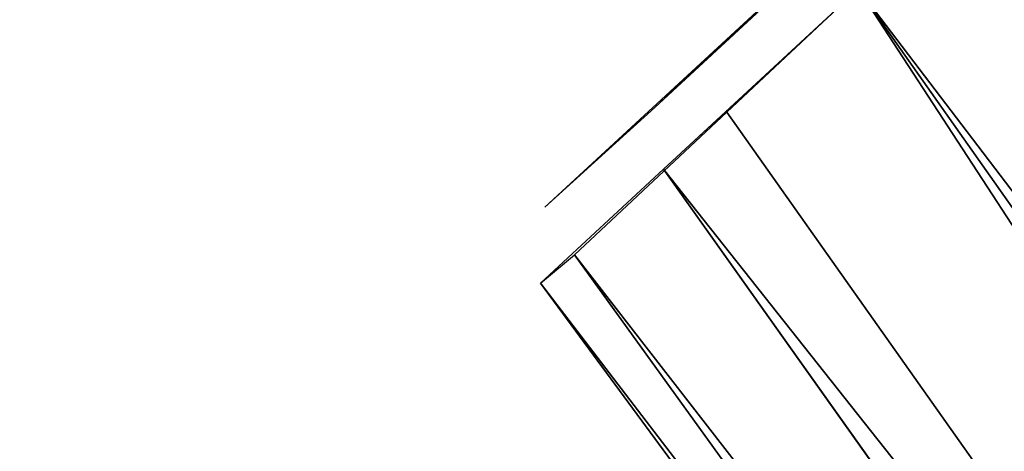
# Model space of a CAD drawing. Units: millimetres. Extents: x 21293 to 36303, y -17370 to -4935.
# Drawn here: x 27596 to 27853, y -8094 to -7981 of the extents above; entities that cross this region are included whole.
import ezdxf

# ---------------------------------------------------------------- set-up
doc = ezdxf.new("R2010")
doc.units = ezdxf.units.MM
doc.layers.add('граница', color=250, linetype='Continuous', lineweight=25)
doc.layers.add('МАФЫ НАШИ', color=250, linetype='Continuous', lineweight=25)

# ---------------------------------------------------------------- blocks, each defined once
blk = doc.blocks.new('кертгнл')
at = {"layer": 'МАФЫ НАШИ', "color": 7, "lineweight": 25}
for p, q in [((27761.85, -8003.92), (27838.32, -7933.14)), ((27761.85, -8003.92), (27838.32, -7933.14)), ((27838.32, -7933.14), (27761.85, -8003.92)), ((27817.26, -7951.77), (27761.85, -8003.92)), ((27761.85, -8003.92), (27817.26, -7951.77)), ((27764.07, -8020.06), (27815.04, -7972.87)), ((27815.04, -7972.87), (27764.07, -8020.06)), ((27780.69, -8005.16), (27815.04, -7972.87)), ((27780.69, -8005.16), (27815.04, -7972.87)), ((28547.55, -8933.94), (27815.04, -7972.87)), ((27815.04, -7972.87), (28547.55, -8933.94)), ((27815.04, -7972.87), (28547.55, -8933.94)), ((27815.04, -7972.87), (28547.55, -8933.94)), ((28547.55, -8933.94), (27815.04, -7972.87)), ((27815.04, -7972.87), (28547.55, -8933.94)), ((28482.17, -8996.03), (27815.04, -7972.87)), ((27815.04, -7972.87), (28547.55, -8933.94)), ((28514.3, -8964.99), (27815.04, -7972.87)), ((27815.04, -7972.87), (28482.17, -8996.03)), ((28547.55, -8933.94), (27815.04, -7972.87)), ((27815.04, -7972.87), (28514.3, -8964.99)), ((27733.04, -8029.99), (27789.56, -7977.84)), ((27789.56, -7977.84), (27733.04, -8029.99)), ((27789.56, -7977.84), (27761.85, -8003.92)), ((27789.56, -7977.84), (27761.85, -8003.92)), ((27761.85, -8003.92), (27789.56, -7977.84)), ((27761.85, -8003.92), (27733.04, -8029.99)), ((27733.04, -8029.99), (27761.85, -8003.92)), ((27740.8, -8042.41), (27780.69, -8005.16)), ((27740.8, -8042.41), (27780.69, -8005.16)), ((28482.17, -8996.03), (27780.69, -8005.16)), ((27780.69, -8005.16), (28482.17, -8996.03)), ((28482.17, -8996.03), (27780.69, -8005.16)), ((27764.07, -8020.06), (27731.93, -8049.86)), ((27764.07, -8020.06), (27731.93, -8049.86)), ((28514.3, -8964.99), (27764.07, -8020.06)), ((28514.3, -8964.99), (27764.07, -8020.06)), ((28467.76, -9008.45), (27764.07, -8020.06)), ((28514.3, -8964.99), (27764.07, -8020.06)), ((27764.07, -8020.06), (28467.76, -9008.45)), ((27764.07, -8020.06), (28514.3, -8964.99)), ((27731.93, -8049.86), (27740.8, -8042.41)), ((27731.93, -8049.86), (27740.8, -8042.41)), ((27740.8, -8042.41), (28482.17, -8996.03)), ((28482.17, -8996.03), (27740.8, -8042.41)), ((28482.17, -8996.03), (27740.8, -8042.41)), ((27740.8, -8042.41), (28482.17, -8996.03)), ((28451.14, -9024.59), (27740.8, -8042.41)), ((27740.8, -8042.41), (28451.14, -9024.59)), ((27731.93, -8049.86), (28467.76, -9008.45)), ((28451.14, -9024.59), (27731.93, -8049.86)), ((28467.76, -9008.45), (27731.93, -8049.86)), ((27731.93, -8049.86), (28467.76, -9008.45)), ((28467.76, -9008.45), (27731.93, -8049.86)), ((27731.93, -8049.86), (28451.14, -9024.59)), ((28451.14, -9024.59), (27731.93, -8049.86))]:
    blk.add_line(p, q, dxfattribs=at)
blk.add_open_spline([(25813.14, -17340.71), (26233.36, -17280.17), (27191.36, -17142.14), (27544.47, -16267.5), (27926.95, -15192.71), (27391.37, -14311.97), (28382.46, -13953.95), (28448.93, -15955.65), (30877, -15352.79), (31884.05, -14167.59), (32467.69, -13456.4), (33224.89, -12903.57), (34213.19, -13046.06), (35506.04, -13555.83), (35909.18, -12431.79), (36612.94, -11318.82), (35544.81, -9924.27), (34844.29, -8677.08), (33697.38, -8302.5), (32842.52, -8154.81), (32083.02, -7721.57), (31378.23, -7686.8), (30973.57, -7029.21), (30892.55, -6417.99), (30694.97, -5647.3), (29819.61, -4936.66), (28651.05, -4935.03), (28113.68, -5491.84), (27596.49, -6225.19), (27055.68, -6008.98), (26574.91, -5895.92), (26068.1, -6081.34), (25396.91, -6333.48), (24839.07, -5993.02), (24292.51, -6165.76), (24096.83, -6705.65), (24187.09, -7312.08), (24150.47, -8000.68), (23780.31, -8417.72), (23755.42, -8876.49), (24043.64, -9480.35), (23289.13, -9143.65), (22979.39, -8524.61), (21909.72, -8672.35), (21436.49, -9904.07), (21240.95, -11345.67), (22170.04, -12243.55), (22808.25, -13010.61), (23329.64, -14105.35), (23418.84, -15209.93), (23488.35, -16235.58), (23712.46, -16890.28), (24282.15, -17166.97), (25119.44, -17404.17), (25651.84, -17355.47), (25813.14, -17340.71)], degree=3, knots=[0, 0, 0, 0, 1177.601011, 2684.640958, 3644.184421, 4251.044862, 4822.31603, 5599.214647, 8113.749064, 9321.530387, 10304.107087, 10654.649482, 11977.857188, 13284.945617, 13768.060294, 14969.178375, 16535.862992, 17909.726888, 18870.64062, 19963.977051, 20504.39938, 21424.754983, 21881.279208, 22507.747078, 23077.874081, 24534.671795, 25361.062768, 26278.644886, 26979.441527, 27559.702483, 27803.154629, 28458.224275, 29108.620764, 29844.514207, 30211.515656, 30664.557741, 31238.274483, 31872.265017, 32424.424689, 32661.099082, 33155.895415, 33495.284382, 34362.560812, 35144.396988, 36090.297688, 37709.01464, 38641.281362, 39385.898584, 40574.692366, 41676.296305, 42240.442538, 43477.763529, 44591.50959, 45697.700919, 46178.489072, 46178.489072, 46178.489072, 46178.489072], dxfattribs=at)

msp = doc.modelspace()

# ---------------------------------------------------------------- block references
at = {"layer": 'граница'}
msp.add_blockref('кертгнл', (0, 0), dxfattribs=at)

doc.saveas('drawing.dxf')
